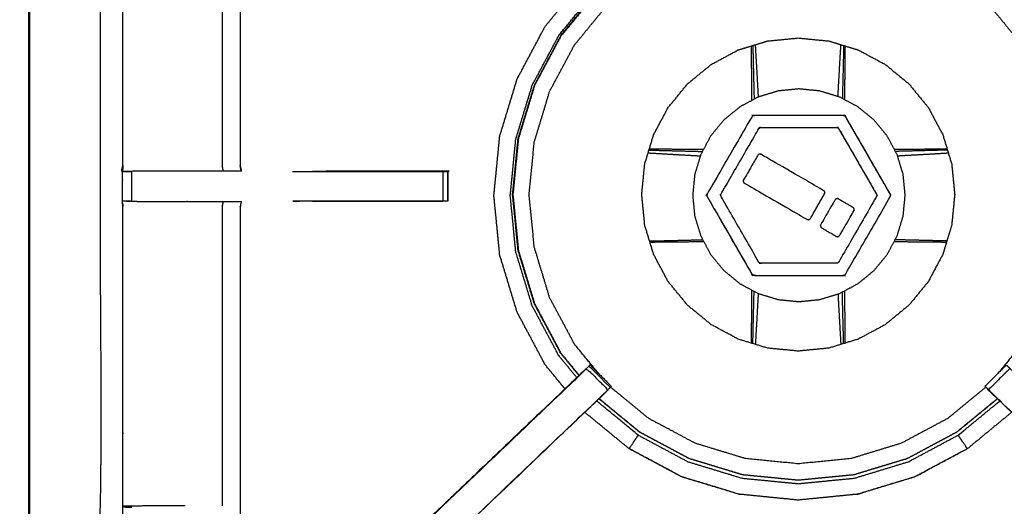
# Model space of a CAD drawing. Units: millimetres. Extents: x -20 to 253, y 0 to 202.
# Drawn here: x 0 to 20, y 148 to 159 of the extents above; entities that cross this region are included whole.
import ezdxf

# ---------------------------------------------------------------- set-up
doc = ezdxf.new("R2010")
doc.units = ezdxf.units.MM
doc.header["$MEASUREMENT"] = 0
doc.layers.add('PROIEZIONI 2D$Visible$Curves', color=7, linetype='Continuous', true_color=0x000000)
doc.layers.add('PROIEZIONI 2D$Visible$SceneSilhouetteCurves', color=7, linetype='Continuous', lineweight=50, true_color=0x000000)

msp = doc.modelspace()

# ---------------------------------------------------------------- linework, layer by layer
at = {"layer": 'PROIEZIONI 2D$Visible$Curves', "color": 18, "true_color": 0x000000}
msp.add_open_spline([(13.766, 139.395), (6.983, 139.395), (0.2, 139.395), (0.156, 139.401), (0.112, 139.408), (0.081, 139.426), (0.05, 139.445), (0.031, 139.476), (0.012, 139.508), (0.006, 139.551), (0, 139.595), (0, 169.357), (0, 199.118), (0.006, 199.162), (0.012, 199.205), (0.031, 199.237), (0.05, 199.268), (0.081, 199.287), (0.112, 199.305), (0.156, 199.312), (0.2, 199.318), (14.545, 199.318), (28.89, 199.318), (30.693, 199.318), (32.495, 199.318), (45.676, 199.318), (58.858, 199.318), (60.243, 199.318), (61.628, 199.318), (74.435, 199.318), (87.241, 199.318), (89.084, 199.318), (90.927, 199.318), (98.632, 199.318), (106.338, 199.318), (108.158, 199.318), (109.979, 199.318)], degree=2, knots=[38.527153, 38.527153, 38.527153, 39, 39, 40, 40, 41, 41, 42, 42, 43, 43, 44, 44, 45, 45, 46, 46, 47, 47, 48, 48, 49, 49, 50, 50, 51, 51, 52, 52, 53, 53, 54, 54, 55, 55, 56, 56, 56], dxfattribs=at)
at = {"layer": 'PROIEZIONI 2D$Visible$Curves', "color": 18, "lineweight": -3, "true_color": 0x000000}
for points, knots in [([(109.979, 197.375), (108.158, 197.375), (106.338, 197.375), (98.632, 197.375), (90.927, 197.375), (89.084, 197.375), (87.241, 197.375), (74.435, 197.375), (61.628, 197.375), (59.868, 197.375), (58.107, 197.375), (45.301, 197.375), (32.495, 197.375), (30.693, 197.375), (28.89, 197.375), (15.195, 197.375), (1.5, 197.375), (1.5, 169.135), (1.5, 140.895), (15.195, 140.895), (28.89, 140.895), (30.693, 140.895), (32.495, 140.895), (45.301, 140.895), (58.107, 140.895), (59.868, 140.895), (61.628, 140.895), (74.435, 140.895), (87.241, 140.895), (89.084, 140.895), (90.927, 140.895), (98.632, 140.895), (106.338, 140.895), (108.158, 140.895), (109.979, 140.895), (129.215, 140.895), (148.45, 140.895), (148.45, 169.135), (148.45, 197.375), (129.215, 197.375), (109.979, 197.375)], [-9, -9, -9, -8, -8, -7, -7, -6, -6, -5, -5, -4, -4, -3, -3, -2, -2, -1, -1, 0, 0, 1, 1, 2, 2, 3, 3, 4, 4, 5, 5, 6, 6, 7, 7, 8, 8, 9, 9, 10, 10, 11, 11, 11]), ([(1.943, 155.366), (1.954, 155.427), (1.966, 155.487), (1.966, 158.604), (1.966, 161.721), (1.965, 162.061), (1.964, 162.402), (1.965, 165.725), (1.966, 169.049), (3.834, 169.049), (5.701, 169.049), (5.765, 169.05), (5.829, 169.051), (6.143, 169.047), (6.456, 169.044), (6.52, 169.041), (6.584, 169.039), (11.144, 169.039), (15.704, 169.039), (15.768, 169.05), (15.832, 169.062), (16.143, 169.054), (16.453, 169.046), (16.517, 169.042), (16.58, 169.039), (21.14, 169.039), (25.7, 169.039), (25.764, 169.041), (25.828, 169.044), (26.142, 169.047), (26.456, 169.051), (26.52, 169.05), (26.583, 169.049), (28.451, 169.049), (30.318, 169.049), (30.319, 165.725), (30.321, 162.402), (30.319, 162.061), (30.318, 161.721), (30.318, 158.604), (30.318, 155.487), (30.322, 155.425), (30.326, 155.363)], [-3, -3, -3, -2, -2, -1, -1, 0, 0, 1, 1, 2, 2, 3, 3, 4, 4, 5, 5, 6, 6, 7, 7, 8, 8, 9, 9, 10, 10, 11, 11, 12, 12, 13, 13, 14, 14, 15, 15, 16, 16, 17, 17, 17.975434, 17.975434, 17.975434]), ([(5.821, 166.546), (5.761, 166.554), (5.701, 166.561), (5.065, 166.561), (4.43, 166.561), (4.43, 164.487), (4.43, 162.413), (4.43, 162.061), (4.43, 161.71), (4.43, 158.599), (4.43, 155.487), (4.441, 155.427), (4.453, 155.366), (4.453, 155.366), (4.452, 155.366)], [-3, -3, -3, -2, -2, -1, -1, 0, 0, 1, 1, 2, 2, 3, 3, 3.138863, 3.138863, 3.138863]), ([(4.049, 161.714), (4.049, 158.6), (4.049, 155.487), (4.06, 155.427), (4.071, 155.366)], [0, 0, 0, 1, 1, 2, 2, 2]), ([(11.946, 151.128), (11.696, 151.432), (11.446, 151.737), (11.185, 152.225), (10.924, 152.713), (10.764, 153.243), (10.603, 153.773), (10.549, 154.324), (10.494, 154.875), (10.549, 155.425), (10.603, 155.976), (10.764, 156.506), (10.924, 157.036), (11.185, 157.524), (11.446, 158.012), (11.797, 158.44), (12.149, 158.868), (12.576, 159.219), (13.004, 159.571), (13.493, 159.831), (13.981, 160.092), (14.511, 160.253), (15.04, 160.414), (15.591, 160.468), (16.142, 160.522), (16.693, 160.468), (17.244, 160.414), (17.774, 160.253), (18.303, 160.092), (18.792, 159.831), (19.28, 159.571), (19.708, 159.219), (20.136, 158.868), (20.487, 158.44), (20.838, 158.012), (21.099, 157.524), (21.36, 157.036), (21.521, 156.506), (21.682, 155.976), (21.736, 155.425), (21.79, 154.875), (21.736, 154.324), (21.682, 153.773), (21.521, 153.243), (21.36, 152.713), (21.099, 152.225), (20.838, 151.737), (20.588, 151.433), (20.339, 151.128)], [7.288574, 7.288574, 7.288574, 8, 8, 9, 9, 10, 10, 11, 11, 12, 12, 13, 13, 14, 14, 15, 15, 16, 16, 17, 17, 18, 18, 19, 19, 20, 20, 21, 21, 22, 22, 23, 23, 24, 24, 25, 25, 26, 26, 27, 27, 28, 28, 29, 29, 30, 30, 30.710849, 30.710849, 30.710849]), ([(11.247, 150.799), (11.039, 151.052), (10.831, 151.305), (10.536, 151.857), (10.242, 152.409), (10.06, 153.008), (9.878, 153.607), (9.817, 154.23), (9.755, 154.853), (9.817, 155.476), (9.878, 156.099), (10.06, 156.698), (10.242, 157.297), (10.536, 157.849), (10.831, 158.402), (11.119, 158.752), (11.407, 159.103)], [3.477164, 3.477164, 3.477164, 4, 4, 5, 5, 6, 6, 7, 7, 8, 8, 9, 9, 10, 10, 10.724767, 10.724767, 10.724767]), ([(11.495, 151.035), (11.306, 151.265), (11.117, 151.495), (10.838, 152.018), (10.559, 152.54), (10.387, 153.107), (10.214, 153.674), (10.157, 154.264), (10.099, 154.853), (10.157, 155.443), (10.214, 156.032), (10.387, 156.599), (10.559, 157.166), (10.838, 157.688), (11.117, 158.211), (11.386, 158.539), (11.656, 158.867)], [11.497586, 11.497586, 11.497586, 12, 12, 13, 13, 14, 14, 15, 15, 16, 16, 17, 17, 18, 18, 18.716588, 18.716588, 18.716588]), ([(11.686, 158.838), (11.425, 158.52), (11.163, 158.201), (10.887, 157.684), (10.61, 157.166), (10.439, 156.604), (10.269, 156.043), (10.212, 155.459), (10.154, 154.875), (10.212, 154.29), (10.269, 153.706), (10.439, 153.145), (10.61, 152.583), (10.887, 152.065), (11.163, 151.548), (11.354, 151.315), (11.545, 151.083)], [8.297811, 8.297811, 8.297811, 9, 9, 10, 10, 11, 11, 12, 12, 13, 13, 14, 14, 15, 15, 15.512149, 15.512149, 15.512149]), ([(10.605, 157.168), (10.882, 157.686), (11.158, 158.205), (11.421, 158.525), (11.684, 158.844)], [-16, -16, -16, -15, -15, -14.295454, -14.295454, -14.295454]), ([(15.16, 157.992), (15.331, 158.044), (15.501, 158.096), (15.822, 158.127), (16.142, 158.159), (16.462, 158.127), (16.783, 158.096), (16.954, 158.044), (17.124, 157.992), (17.262, 157.95), (17.399, 157.909), (17.683, 157.757), (17.967, 157.605), (18.215, 157.401), (18.464, 157.197), (18.669, 156.948), (18.873, 156.699), (19.024, 156.415), (19.176, 156.131), (19.27, 155.823), (19.363, 155.515), (19.395, 155.195), (19.426, 154.875), (19.395, 154.554), (19.363, 154.234), (19.308, 154.053), (19.253, 153.872)], [-7.553591, -7.553591, -7.553591, -7, -7, -6, -6, -5, -5, -4.44558, -4.44558, -4, -4, -3, -3, -2, -2, -1, -1, 0, 0, 1, 1, 2, 2, 3, 3, 3.587772, 3.587772, 3.587772]), ([(19.253, 153.871), (19.215, 153.744), (19.176, 153.618), (19.024, 153.334), (18.873, 153.05), (18.669, 152.801), (18.464, 152.552), (18.215, 152.348), (17.967, 152.144), (17.683, 151.992), (17.399, 151.841), (17.091, 151.747), (16.783, 151.653), (16.462, 151.622), (16.142, 151.591), (15.822, 151.622), (15.501, 151.653), (15.193, 151.747), (14.885, 151.841), (14.601, 151.992), (14.318, 152.144), (14.069, 152.348), (13.82, 152.552), (13.616, 152.801), (13.411, 153.05), (13.26, 153.334), (13.108, 153.618), (13.015, 153.926), (12.921, 154.234), (12.89, 154.554), (12.858, 154.875), (12.89, 155.195), (12.921, 155.515), (13.015, 155.823), (13.108, 156.131), (13.26, 156.415), (13.411, 156.699), (13.616, 156.948), (13.82, 157.197), (14.069, 157.401), (14.318, 157.605), (14.601, 157.757), (14.885, 157.909), (15.023, 157.95), (15.16, 157.992)], [3.588925, 3.588925, 3.588925, 4, 4, 5, 5, 6, 6, 7, 7, 8, 8, 9, 9, 10, 10, 11, 11, 12, 12, 13, 13, 14, 14, 15, 15, 16, 16, 17, 17, 18, 18, 19, 19, 20, 20, 21, 21, 22, 22, 23, 23, 24, 24, 24.445448, 24.445448, 24.445448]), ([(15.171, 156.849), (15.171, 156.896), (15.171, 156.942), (15.168, 157.18), (15.166, 157.419), (15.164, 157.657), (15.161, 157.894), (15.161, 157.943), (15.16, 157.992)], [12.603777, 12.603777, 12.603777, 13, 13, 14, 14, 15, 15, 15.430695, 15.430695, 15.430695]), ([(15.188, 158), (15.189, 157.953), (15.191, 157.905), (15.197, 157.669), (15.202, 157.433), (15.208, 157.196), (15.214, 156.959), (15.215, 156.916), (15.216, 156.873)], [9.575845, 9.575845, 9.575845, 10, 10, 11, 11, 12, 12, 12.372266, 12.372266, 12.372266]), ([(15.308, 156.922), (15.306, 156.959), (15.304, 156.996), (15.291, 157.229), (15.278, 157.463), (15.265, 157.695), (15.251, 157.927), (15.249, 157.973), (15.246, 158.018)], [2.673369, 2.673369, 2.673369, 3, 3, 4, 4, 5, 5, 5.409737, 5.409737, 5.409737]), ([(16.977, 156.93), (16.978, 156.963), (16.98, 156.996), (16.993, 157.229), (17.006, 157.463), (17.02, 157.695), (17.033, 157.927), (17.036, 157.973), (17.038, 158.018)], [2.711591, 2.711591, 2.711591, 3, 3, 4, 4, 5, 5, 5.410458, 5.410458, 5.410458]), ([(17.096, 158), (17.095, 157.953), (17.094, 157.905), (17.088, 157.669), (17.082, 157.433), (17.076, 157.196), (17.07, 156.959), (17.07, 156.924), (17.069, 156.889)], [2.57591, 2.57591, 2.57591, 3, 3, 4, 4, 5, 5, 5.304308, 5.304308, 5.304308]), ([(17.124, 157.992), (17.124, 157.943), (17.123, 157.894), (17.121, 157.657), (17.118, 157.419), (17.116, 157.18), (17.114, 156.942), (17.114, 156.903), (17.113, 156.865)], [67.569365, 67.569365, 67.569365, 68, 68, 69, 69, 70, 70, 70.328236, 70.328236, 70.328236]), ([(11.541, 151.078), (11.35, 151.311), (11.158, 151.544), (10.882, 152.063), (10.605, 152.581), (10.434, 153.143), (10.263, 153.705), (10.206, 154.29), (10.148, 154.875), (10.206, 155.459), (10.263, 156.044), (10.434, 156.606), (10.605, 157.168)], [10.486493, 10.486493, 10.486493, 11, 11, 12, 12, 13, 13, 14, 14, 15, 15, 16, 16, 16]), ([(17.396, 153.005), (17.203, 152.902), (17.01, 152.799), (16.801, 152.736), (16.592, 152.672), (16.375, 152.651), (16.157, 152.629), (15.939, 152.651), (15.722, 152.672), (15.513, 152.736), (15.303, 152.799), (15.111, 152.902), (14.918, 153.005), (14.749, 153.144), (14.58, 153.283), (14.441, 153.452), (14.302, 153.62), (14.2, 153.813), (14.097, 154.006), (14.033, 154.215), (13.969, 154.424), (13.948, 154.642), (13.927, 154.86), (13.948, 155.077), (13.969, 155.295), (14.033, 155.504), (14.097, 155.713), (14.2, 155.906), (14.302, 156.099), (14.441, 156.268), (14.58, 156.437), (14.749, 156.575), (14.918, 156.714), (15.111, 156.817), (15.303, 156.92), (15.513, 156.984), (15.722, 157.047), (15.939, 157.069), (16.157, 157.09), (16.375, 157.069), (16.592, 157.047), (16.801, 156.984), (17.01, 156.92), (17.203, 156.817), (17.396, 156.714), (17.565, 156.575), (17.734, 156.437), (17.873, 156.268), (18.012, 156.099), (18.115, 155.906), (18.218, 155.713), (18.281, 155.504), (18.345, 155.295), (18.366, 155.077), (18.387, 154.86), (18.366, 154.642), (18.345, 154.424), (18.281, 154.215), (18.218, 154.006), (18.115, 153.813), (18.012, 153.62), (17.873, 153.452), (17.734, 153.283), (17.565, 153.144), (17.396, 153.005)], [19, 19, 19, 20, 20, 21, 21, 22, 22, 23, 23, 24, 24, 25, 25, 26, 26, 27, 27, 28, 28, 29, 29, 30, 30, 31, 31, 32, 32, 33, 33, 34, 34, 35, 35, 36, 36, 37, 37, 38, 38, 39, 39, 40, 40, 41, 41, 42, 42, 43, 43, 44, 44, 45, 45, 46, 46, 47, 47, 48, 48, 49, 49, 50, 50, 51, 51, 51]), ([(18.075, 154.831), (17.606, 154.018), (17.136, 153.206), (17.132, 153.2), (17.128, 153.195), (17.123, 153.19), (17.117, 153.186), (17.111, 153.184), (17.105, 153.181), (17.098, 153.18), (17.091, 153.18), (16.153, 153.18), (15.214, 153.18), (15.207, 153.181), (15.2, 153.182), (15.194, 153.184), (15.188, 153.187), (15.183, 153.191), (15.177, 153.195), (15.173, 153.201), (15.169, 153.206), (14.7, 154.019), (14.231, 154.832), (14.229, 154.839), (14.226, 154.845), (14.225, 154.851), (14.224, 154.858), (14.225, 154.865), (14.226, 154.872), (14.229, 154.878), (14.231, 154.884), (14.701, 155.697), (15.171, 156.51), (15.174, 156.515), (15.178, 156.521), (15.184, 156.525), (15.189, 156.529), (15.196, 156.532), (15.202, 156.534), (15.209, 156.535), (15.216, 156.536), (16.154, 156.535), (17.092, 156.535), (17.099, 156.534), (17.106, 156.533), (17.113, 156.531), (17.119, 156.528), (17.124, 156.524), (17.129, 156.52), (17.133, 156.514), (17.137, 156.509), (17.606, 155.696), (18.075, 154.883), (18.078, 154.877), (18.081, 154.871), (18.082, 154.864), (18.083, 154.857), (18.082, 154.85), (18.081, 154.843), (18.078, 154.837), (18.075, 154.831)], [-15, -15, -15, -14, -14, -13, -13, -12, -12, -11, -11, -10, -10, -9, -9, -8, -8, -7, -7, -6, -6, -5, -5, -4, -4, -3, -3, -2, -2, -1, -1, 0, 0, 1, 1, 2, 2, 3, 3, 4, 4, 5, 5, 6, 6, 7, 7, 8, 8, 9, 9, 10, 10, 11, 11, 12, 12, 13, 13, 14, 14, 15, 15, 15]), ([(18.075, 154.831), (18.078, 154.837), (18.081, 154.843), (18.082, 154.85), (18.083, 154.857), (18.082, 154.864), (18.081, 154.871), (18.078, 154.877), (18.075, 154.883), (17.606, 155.696), (17.137, 156.509), (17.133, 156.514), (17.129, 156.52), (17.124, 156.524), (17.119, 156.528), (17.113, 156.531), (17.106, 156.533), (17.099, 156.534), (17.092, 156.535), (16.154, 156.535), (15.216, 156.536), (15.209, 156.535), (15.202, 156.534), (15.196, 156.532), (15.189, 156.529)], [16, 16, 16, 17, 17, 18, 18, 19, 19, 20, 20, 21, 21, 22, 22, 23, 23, 24, 24, 25, 25, 26, 26, 27, 27, 28, 28, 28]), ([(16.991, 153.458), (17.388, 154.144), (17.784, 154.831), (17.787, 154.837), (17.789, 154.843), (17.79, 154.85), (17.791, 154.857), (17.79, 154.864), (17.789, 154.871), (17.787, 154.877), (17.784, 154.883), (17.388, 155.57), (16.992, 156.257), (16.988, 156.262), (16.983, 156.268), (16.981, 156.27), (16.978, 156.272), (16.973, 156.275), (16.967, 156.279), (16.96, 156.28), (16.954, 156.282), (16.157, 156.283), (15.361, 156.284), (15.354, 156.283), (15.348, 156.282), (15.341, 156.279), (15.335, 156.276), (15.33, 156.272), (15.324, 156.268), (15.32, 156.263), (15.316, 156.258), (14.919, 155.571), (14.522, 154.884), (14.52, 154.878), (14.517, 154.872), (14.517, 154.868), (14.516, 154.865), (14.516, 154.862), (14.515, 154.858), (14.516, 154.851), (14.517, 154.845), (14.916, 154.152), (15.315, 153.458), (15.319, 153.453), (15.323, 153.448), (15.328, 153.444), (15.334, 153.44), (15.34, 153.437), (15.346, 153.434), (15.353, 153.433), (15.36, 153.432), (16.153, 153.432), (16.946, 153.432), (16.952, 153.433), (16.959, 153.434), (16.965, 153.436), (16.971, 153.439), (16.977, 153.443), (16.982, 153.447), (16.987, 153.452), (16.991, 153.458)], [-15, -15, -15, -14, -14, -13, -13, -12, -12, -11, -11, -10, -10, -9, -9, -8, -8, -7, -7, -6, -6, -5, -5, -4, -4, -3, -3, -2, -2, -1, -1, 0, 0, 1, 1, 2, 2, 3, 3, 4, 4, 5, 5, 6, 6, 7, 7, 8, 8, 9, 9, 10, 10, 11, 11, 12, 12, 13, 13, 14, 14, 15, 15, 15]), ([(15.335, 156.276), (15.341, 156.279), (15.348, 156.282), (15.354, 156.283), (15.361, 156.284), (16.157, 156.283), (16.954, 156.282), (16.96, 156.28), (16.967, 156.279), (16.973, 156.275), (16.978, 156.272), (16.981, 156.27), (16.983, 156.268), (16.988, 156.262), (16.992, 156.257), (17.388, 155.57), (17.784, 154.883)], [33, 33, 33, 34, 34, 35, 35, 36, 36, 37, 37, 38, 38, 39, 39, 40, 40, 41, 41, 41]), ([(13.018, 155.835), (13.06, 155.835), (13.101, 155.834), (13.339, 155.832), (13.576, 155.829), (13.815, 155.827), (14.054, 155.825), (14.105, 155.825), (14.156, 155.824)], [32.636045, 32.636045, 32.636045, 33, 33, 34, 34, 35, 35, 35.440727, 35.440727, 35.440727]), ([(18.158, 155.824), (18.195, 155.825), (18.231, 155.825), (18.469, 155.827), (18.708, 155.829), (18.946, 155.832), (19.183, 155.834), (19.225, 155.835), (19.266, 155.835)], [47.68992, 47.68992, 47.68992, 48, 48, 49, 49, 50, 50, 50.364727, 50.364727, 50.364727]), ([(12.992, 155.749), (13.03, 155.746), (13.068, 155.744), (13.3, 155.73), (13.533, 155.717), (13.766, 155.704), (13.999, 155.691), (14.044, 155.689), (14.088, 155.687)], [2.656792, 2.656792, 2.656792, 3, 3, 4, 4, 5, 5, 5.391864, 5.391864, 5.391864]), ([(13.01, 155.807), (13.05, 155.806), (13.09, 155.805), (13.326, 155.799), (13.562, 155.793), (13.799, 155.787), (14.036, 155.781), (14.084, 155.78), (14.132, 155.779)], [2.641477, 2.641477, 2.641477, 3, 3, 4, 4, 5, 5, 5.416264, 5.416264, 5.416264]), ([(16.695, 154.887), (16.547, 154.63), (16.398, 154.373), (16.392, 154.365), (16.385, 154.357), (16.376, 154.352), (16.367, 154.348), (16.356, 154.347), (16.346, 154.347), (16.336, 154.351), (16.327, 154.355), (15.671, 154.733), (15.016, 155.112), (15.008, 155.118), (15, 155.125), (14.995, 155.134), (14.99, 155.142), (14.989, 155.153), (14.989, 155.163), (14.992, 155.173), (14.996, 155.182), (15.145, 155.44), (15.294, 155.698), (15.301, 155.706), (15.307, 155.714), (15.316, 155.719), (15.326, 155.723), (15.336, 155.724), (15.346, 155.724), (15.355, 155.72), (15.365, 155.716), (16.02, 155.337), (16.676, 154.959), (16.684, 154.952), (16.692, 154.945), (16.697, 154.936), (16.702, 154.927), (16.702, 154.917), (16.703, 154.907), (16.699, 154.897), (16.695, 154.887)], [-10, -10, -10, -9, -9, -8, -8, -7, -7, -6, -6, -5, -5, -4, -4, -3, -3, -2, -2, -1, -1, 0, 0, 1, 1, 2, 2, 3, 3, 4, 4, 5, 5, 6, 6, 7, 7, 8, 8, 9, 9, 10, 10, 10]), ([(19.275, 155.807), (19.234, 155.806), (19.194, 155.805), (18.958, 155.799), (18.722, 155.793), (18.485, 155.787), (18.248, 155.781), (18.215, 155.781), (18.182, 155.78)], [9.641917, 9.641917, 9.641917, 10, 10, 11, 11, 12, 12, 12.287671, 12.287671, 12.287671]), ([(18.226, 155.688), (18.255, 155.689), (18.285, 155.691), (18.518, 155.704), (18.752, 155.717), (18.984, 155.73), (19.216, 155.744), (19.254, 155.746), (19.292, 155.749)], [2.73879, 2.73879, 2.73879, 3, 3, 4, 4, 5, 5, 5.343306, 5.343306, 5.343306]), ([(15.829, 141.016), (15.767, 141.017), (15.704, 141.017), (11.144, 141.017), (6.584, 141.017), (6.52, 141.014), (6.456, 141.012), (6.143, 141.008), (5.829, 141.004), (5.765, 141.005), (5.701, 141.007), (3.834, 141.007), (1.966, 141.007), (1.965, 144.33), (1.964, 147.653), (1.965, 147.994), (1.966, 148.335), (1.966, 151.472), (1.966, 154.61), (1.963, 154.673), (1.96, 154.736), (1.962, 155.047), (1.963, 155.358)], [14, 14, 14, 15, 15, 16, 16, 17, 17, 18, 18, 19, 19, 20, 20, 21, 21, 22, 22, 23, 23, 24, 24, 25, 25, 25]), ([(4.452, 155.366), (4.449, 155.366), (4.446, 155.366), (4.399, 155.366), (4.353, 155.366), (4.212, 155.366), (4.071, 155.366), (3.859, 155.366), (3.647, 155.366), (3.395, 155.366), (3.143, 155.366), (2.758, 155.366), (2.373, 155.366), (2.168, 155.362), (1.963, 155.358), (2.004, 155.36), (2.045, 155.361), (2.061, 155.361), (2.077, 155.361), (2.117, 155.361), (2.157, 155.361), (2.157, 155.361), (2.157, 155.361)], [3.242274, 3.242274, 3.242274, 4, 4, 5, 5, 6, 6, 7, 7, 8, 8, 9, 9, 10, 10, 11, 11, 12, 12, 13, 13, 13.004641, 13.004641, 13.004641]), ([(5.526, 155.361), (6.987, 155.361), (8.448, 155.361), (8.511, 155.361), (8.574, 155.361), (8.628, 155.361), (8.681, 155.361), (8.718, 155.361), (8.754, 155.361), (8.769, 155.361), (8.785, 155.361), (8.785, 155.049), (8.785, 154.736), (8.769, 154.736), (8.754, 154.736), (8.718, 154.736), (8.681, 154.736), (8.628, 154.736), (8.574, 154.736), (8.511, 154.736), (8.448, 154.736), (6.992, 154.736), (5.536, 154.736)], [19.273502, 19.273502, 19.273502, 20, 20, 21, 21, 22, 22, 23, 23, 24, 24, 25, 25, 26, 26, 27, 27, 28, 28, 29, 29, 29.723922, 29.723922, 29.723922]), ([(8.786, 154.738), (8.789, 155.045), (8.792, 155.352), (8.794, 155.355), (8.797, 155.359), (8.783, 155.363), (8.769, 155.366), (7.357, 155.364), (5.945, 155.361)], [189.000725, 189.000725, 189.000725, 190, 190, 191, 191, 192, 192, 193, 193, 193]), ([(14.231, 154.832), (14.7, 154.019), (15.169, 153.206), (15.173, 153.201), (15.177, 153.195), (15.183, 153.191), (15.188, 153.187), (15.194, 153.184), (15.2, 153.182), (15.207, 153.181), (15.214, 153.18), (16.153, 153.18), (17.091, 153.18), (17.098, 153.18), (17.105, 153.181), (17.111, 153.184), (17.117, 153.186)], [35, 35, 35, 36, 36, 37, 37, 38, 38, 39, 39, 40, 40, 41, 41, 42, 42, 43, 43, 43]), ([(17.318, 154.553), (17.315, 154.543), (17.311, 154.534), (17.162, 154.275), (17.012, 154.016), (17.005, 154.008), (16.999, 154.001), (16.99, 153.996), (16.981, 153.991), (16.971, 153.991), (16.961, 153.991), (16.951, 153.995), (16.942, 153.998), (16.788, 154.087), (16.634, 154.176), (16.626, 154.183), (16.618, 154.189), (16.613, 154.199), (16.609, 154.208), (16.609, 154.218), (16.608, 154.228), (16.612, 154.238), (16.616, 154.248), (16.764, 154.505), (16.912, 154.761), (16.919, 154.769), (16.926, 154.777), (16.935, 154.782), (16.944, 154.787), (16.954, 154.788), (16.964, 154.789), (16.974, 154.785), (16.984, 154.782), (17.138, 154.693), (17.292, 154.604), (17.3, 154.597), (17.308, 154.591), (17.312, 154.582), (17.317, 154.573), (17.318, 154.563), (17.318, 154.553)], [-10, -10, -10, -9, -9, -8, -8, -7, -7, -6, -6, -5, -5, -4, -4, -3, -3, -2, -2, -1, -1, 0, 0, 1, 1, 2, 2, 3, 3, 4, 4, 5, 5, 6, 6, 7, 7, 8, 8, 9, 9, 10, 10, 10]), ([(16.695, 154.887), (16.699, 154.897), (16.703, 154.907), (16.702, 154.917), (16.702, 154.927)], [11, 11, 11, 12, 12, 13, 13, 13]), ([(2.157, 154.736), (2.157, 154.736), (2.157, 154.736), (2.117, 154.736), (2.077, 154.736), (2.061, 154.736), (2.045, 154.736), (2.006, 154.736), (1.966, 154.736)], [35.995729, 35.995729, 35.995729, 36, 36, 37, 37, 38, 38, 38.930857, 38.930857, 38.930857]), ([(2.045, 154.735), (2.209, 154.733), (2.373, 154.731), (2.758, 154.731), (3.143, 154.731), (3.395, 154.731), (3.647, 154.731), (3.859, 154.731), (4.071, 154.731), (4.212, 154.731), (4.353, 154.731), (4.399, 154.731), (4.446, 154.731), (4.45, 154.731), (4.453, 154.731), (4.441, 154.671), (4.43, 154.61), (4.43, 151.478), (4.43, 148.345), (4.43, 147.994), (4.43, 147.643), (4.43, 145.568), (4.43, 143.494), (5.065, 143.494), (5.701, 143.494), (5.761, 143.502), (5.821, 143.51)], [39.205409, 39.205409, 39.205409, 40, 40, 41, 41, 42, 42, 43, 43, 44, 44, 45, 45, 46, 46, 47, 47, 48, 48, 49, 49, 50, 50, 51, 51, 52, 52, 52]), ([(4.071, 154.731), (4.06, 154.671), (4.049, 154.61), (4.049, 151.476), (4.049, 148.342)], [0, 0, 0, 1, 1, 2, 2, 2]), ([(13.023, 153.9), (13.056, 153.901), (13.09, 153.902), (13.326, 153.907), (13.562, 153.913), (13.799, 153.919), (14.036, 153.925), (14.087, 153.926), (14.139, 153.927)], [2.698838, 2.698838, 2.698838, 3, 3, 4, 4, 5, 5, 5.445498, 5.445498, 5.445498]), ([(14.163, 153.882), (14.108, 153.882), (14.054, 153.881), (13.815, 153.879), (13.576, 153.877), (13.339, 153.875), (13.101, 153.872), (13.066, 153.872), (13.031, 153.871)], [47.530267, 47.530267, 47.530267, 48, 48, 49, 49, 50, 50, 50.30682, 50.30682, 50.30682]), ([(19.253, 153.871), (19.218, 153.872), (19.183, 153.872), (18.946, 153.875), (18.708, 153.877), (18.469, 153.879), (18.231, 153.881), (18.191, 153.882), (18.152, 153.882)], [32.692425, 32.692425, 32.692425, 33, 33, 34, 34, 35, 35, 35.33976, 35.33976, 35.33976]), ([(19.262, 153.9), (19.228, 153.901), (19.194, 153.902), (18.958, 153.907), (18.722, 153.913), (18.485, 153.919), (18.248, 153.925), (18.212, 153.926), (18.175, 153.926)], [2.698877, 2.698877, 2.698877, 3, 3, 4, 4, 5, 5, 5.31709, 5.31709, 5.31709]), ([(15.161, 151.757), (15.161, 151.785), (15.161, 151.812), (15.164, 152.05), (15.166, 152.287), (15.168, 152.526), (15.171, 152.764), (15.171, 152.817), (15.171, 152.87)], [67.75789, 67.75789, 67.75789, 68, 68, 69, 69, 70, 70, 70.452305, 70.452305, 70.452305]), ([(15.189, 151.748), (15.19, 151.775), (15.191, 151.801), (15.197, 152.037), (15.202, 152.273), (15.208, 152.51), (15.214, 152.747), (15.215, 152.796), (15.216, 152.846)], [2.765044, 2.765044, 2.765044, 3, 3, 4, 4, 5, 5, 5.42889, 5.42889, 5.42889]), ([(15.248, 151.73), (15.25, 151.755), (15.251, 151.779), (15.265, 152.011), (15.278, 152.244), (15.291, 152.477), (15.304, 152.71), (15.306, 152.754), (15.308, 152.798)], [2.780153, 2.780153, 2.780153, 3, 3, 4, 4, 5, 5, 5.383868, 5.383868, 5.383868]), ([(16.976, 152.789), (16.978, 152.749), (16.98, 152.71), (16.993, 152.477), (17.006, 152.244), (17.02, 152.011), (17.033, 151.779), (17.034, 151.755), (17.036, 151.731)], [4.655133, 4.655133, 4.655133, 5, 5, 6, 6, 7, 7, 7.218955, 7.218955, 7.218955]), ([(17.095, 151.749), (17.094, 151.775), (17.094, 151.801), (17.088, 152.037), (17.082, 152.273), (17.076, 152.51), (17.07, 152.747), (17.069, 152.788), (17.069, 152.83)], [2.765728, 2.765728, 2.765728, 3, 3, 4, 4, 5, 5, 5.360234, 5.360234, 5.360234]), ([(17.113, 152.854), (17.114, 152.809), (17.114, 152.764), (17.116, 152.526), (17.118, 152.287), (17.121, 152.05), (17.123, 151.812), (17.123, 151.785), (17.124, 151.757)], [12.615682, 12.615682, 12.615682, 13, 13, 14, 14, 15, 15, 15.242242, 15.242242, 15.242242]), ([(11.752, 151.278), (11.731, 151.259), (11.711, 151.239), (11.659, 151.191), (11.606, 151.142), (9.024, 148.678), (6.441, 146.214)], [164.210223, 164.210223, 164.210223, 165, 165, 166, 166, 167, 167, 167]), ([(11.752, 151.278), (11.763, 151.289), (11.774, 151.3), (11.997, 151.077), (12.22, 150.853), (12.209, 150.842), (12.198, 150.831)], [80.012948, 80.012948, 80.012948, 81, 81, 82, 82, 82.990026, 82.990026, 82.990026]), ([(20.135, 150.782), (20.111, 150.806), (20.086, 150.831), (20.075, 150.842), (20.064, 150.853), (20.287, 151.077), (20.51, 151.3), (20.522, 151.289), (20.533, 151.278), (20.557, 151.253), (20.582, 151.228)], [161.033268, 161.033268, 161.033268, 162, 162, 163, 163, 164, 164, 165, 165, 165.97008, 165.97008, 165.97008]), ([(5.821, 141.483), (5.821, 141.838), (5.821, 142.194), (5.821, 142.438), (5.821, 142.682), (5.821, 142.926), (5.821, 143.17), (5.821, 143.323), (5.821, 143.477), (5.821, 143.987), (5.821, 144.498), (5.829, 144.609), (5.836, 144.721), (5.847, 144.889), (5.858, 145.058), (5.883, 145.153), (5.909, 145.248), (5.934, 145.343), (5.959, 145.439), (6.035, 145.606), (6.111, 145.774), (6.202, 145.907), (6.292, 146.04), (6.366, 146.127), (6.441, 146.214), (8.993, 148.648), (11.546, 151.082)], [65, 65, 65, 66, 66, 67, 67, 68, 68, 69, 69, 70, 70, 71, 71, 72, 72, 73, 73, 74, 74, 75, 75, 76, 76, 77, 77, 77.994875, 77.994875, 77.994875]), ([(6.441, 146.214), (6.444, 146.212), (6.446, 146.209), (8.991, 148.636), (11.535, 151.062), (11.58, 151.106), (11.625, 151.151), (11.663, 151.189), (11.7, 151.227), (11.924, 151.003), (12.147, 150.78), (12.109, 150.742), (12.071, 150.704), (12.026, 150.659), (11.98, 150.615)], [0, 0, 0, 1, 1, 2, 2, 3, 3, 4, 4, 5, 5, 6, 6, 7, 7, 7]), ([(25.843, 146.214), (25.841, 146.212), (25.838, 146.209), (23.294, 148.636), (20.749, 151.062), (20.704, 151.106), (20.659, 151.151), (20.622, 151.189), (20.584, 151.227), (20.36, 151.003), (20.137, 150.78), (20.175, 150.742), (20.213, 150.704), (20.259, 150.659), (20.304, 150.615), (22.841, 148.197), (25.378, 145.78)], [0, 0, 0, 1, 1, 2, 2, 3, 3, 4, 4, 5, 5, 6, 6, 7, 7, 8, 8, 8]), ([(25.821, 141.483), (25.821, 141.838), (25.821, 142.194), (25.821, 142.438), (25.821, 142.682), (25.821, 142.926), (25.821, 143.17), (25.821, 143.323), (25.821, 143.477), (25.821, 143.977), (25.821, 144.477), (25.814, 144.572), (25.808, 144.668), (25.799, 144.811), (25.789, 144.955), (25.772, 145.022), (25.754, 145.089), (25.736, 145.156), (25.718, 145.223), (25.665, 145.341), (25.611, 145.459), (25.546, 145.554), (25.482, 145.649), (25.427, 145.712), (25.373, 145.775), (22.816, 148.213), (20.26, 150.651), (20.199, 150.715), (20.137, 150.78)], [147, 147, 147, 148, 148, 149, 149, 150, 150, 151, 151, 152, 152, 153, 153, 154, 154, 155, 155, 156, 156, 157, 157, 158, 158, 159, 159, 160, 160, 160.997846, 160.997846, 160.997846]), ([(12.024, 150.651), (9.468, 148.213), (6.911, 145.775), (6.857, 145.712), (6.803, 145.649), (6.738, 145.554), (6.673, 145.459), (6.62, 145.341), (6.566, 145.223), (6.548, 145.156), (6.53, 145.089), (6.513, 145.022), (6.495, 144.955), (6.486, 144.811), (6.476, 144.668), (6.47, 144.572), (6.463, 144.477), (6.463, 143.994), (6.463, 143.51)], [85.00007, 85.00007, 85.00007, 86, 86, 87, 87, 88, 88, 89, 89, 90, 90, 91, 91, 92, 92, 93, 93, 93.967299, 93.967299, 93.967299]), ([(6.911, 145.775), (6.909, 145.778), (6.907, 145.78), (9.443, 148.197), (11.98, 150.615), (12.002, 150.633), (12.025, 150.651)], [0, 0, 0, 1, 1, 2, 2, 2.998075, 2.998075, 2.998075]), ([(12.025, 150.651), (12.043, 150.668), (12.061, 150.686), (12.097, 150.725), (12.133, 150.764), (12.166, 150.797), (12.199, 150.831)], [159.992951, 159.992951, 159.992951, 160, 160, 161, 161, 161.798934, 161.798934, 161.798934]), ([(20.081, 150.836), (19.681, 150.507), (19.28, 150.178), (18.792, 149.918), (18.303, 149.657), (17.774, 149.496), (17.244, 149.335), (16.693, 149.281), (16.142, 149.227), (15.591, 149.281), (15.04, 149.335), (14.511, 149.496), (13.981, 149.657), (13.493, 149.918), (13.004, 150.178), (12.604, 150.507), (12.203, 150.836)], [-0.936265, -0.936265, -0.936265, 0, 0, 1, 1, 2, 2, 3, 3, 4, 4, 5, 5, 6, 6, 6.93608, 6.93608, 6.93608]), ([(20.137, 150.779), (20.18, 150.733), (20.223, 150.686), (20.241, 150.668), (20.259, 150.651)], [83.0219682, 83.0219682, 83.0219682, 84, 84, 84.0070512, 84.0070512, 84.0070512]), ([(14.896, 148.589), (14.896, 148.589), (14.896, 148.59), (14.896, 148.59), (14.896, 148.591), (14.298, 148.773), (13.699, 148.955), (13.147, 149.249), (12.595, 149.544), (12.597, 149.548), (12.6, 149.551), (12.613, 149.571), (12.626, 149.591), (12.657, 149.637), (12.687, 149.682), (12.717, 149.727), (12.748, 149.773), (12.762, 149.794), (12.776, 149.816), (12.78, 149.822), (12.784, 149.828), (12.348, 150.186), (11.912, 150.544)], [0, 0, 0, 1, 1, 2, 2, 3, 3, 4, 4, 5, 5, 6, 6, 7, 7, 8, 8, 9, 9, 10, 10, 10.95258, 10.95258, 10.95258]), ([(20.324, 150.59), (19.898, 150.24), (19.472, 149.891), (18.954, 149.614), (18.436, 149.337), (17.874, 149.166), (17.311, 148.996), (16.727, 148.938), (16.142, 148.881), (15.557, 148.938), (14.973, 148.996), (14.411, 149.166), (13.848, 149.337), (13.33, 149.614), (12.812, 149.891), (12.386, 150.24), (11.96, 150.59)], [2.062076, 2.062076, 2.062076, 3, 3, 4, 4, 5, 5, 6, 6, 7, 7, 8, 8, 9, 9, 9.937831, 9.937831, 9.937831]), ([(11.965, 150.594), (12.39, 150.245), (12.815, 149.895), (13.333, 149.619), (13.851, 149.342), (14.412, 149.172), (14.974, 149.001), (15.558, 148.944), (16.142, 148.887), (16.726, 148.944), (17.31, 149.001), (17.872, 149.172), (18.434, 149.342), (18.951, 149.619), (19.469, 149.895), (19.895, 150.245), (20.32, 150.594)], [16.062289, 16.062289, 16.062289, 17, 17, 18, 18, 19, 19, 20, 20, 21, 21, 22, 22, 23, 23, 23.938136, 23.938136, 23.938136]), ([(17.388, 148.589), (17.388, 148.589), (17.388, 148.59), (17.388, 148.59), (17.388, 148.591), (17.987, 148.773), (18.585, 148.955), (19.137, 149.249), (19.689, 149.544), (19.687, 149.548), (19.685, 149.551), (19.671, 149.571), (19.658, 149.591), (19.628, 149.637), (19.597, 149.682), (19.567, 149.727), (19.537, 149.773), (19.522, 149.794), (19.508, 149.816), (19.504, 149.822), (19.5, 149.828), (19.936, 150.186), (20.372, 150.544)], [0, 0, 0, 1, 1, 2, 2, 3, 3, 4, 4, 5, 5, 6, 6, 7, 7, 8, 8, 9, 9, 10, 10, 10.95258, 10.95258, 10.95258]), ([(20.621, 150.307), (20.156, 149.924), (19.691, 149.542), (19.138, 149.247), (18.586, 148.952), (17.987, 148.771), (17.388, 148.589), (16.765, 148.527), (16.142, 148.466), (15.519, 148.527), (14.896, 148.589), (14.297, 148.771), (13.698, 148.952), (13.146, 149.247), (12.594, 149.542), (12.128, 149.924), (11.663, 150.307)], [-4.961657, -4.961657, -4.961657, -4, -4, -3, -3, -2, -2, -1, -1, 0, 0, 1, 1, 2, 2, 2.9617, 2.9617, 2.9617]), ([(12.784, 149.828), (13.307, 149.549), (13.829, 149.27), (14.396, 149.098), (14.963, 148.925), (15.553, 148.868), (16.142, 148.81), (16.732, 148.868), (17.321, 148.925), (17.888, 149.098), (18.455, 149.27), (18.977, 149.549), (19.5, 149.828)], [0, 0, 0, 1, 1, 2, 2, 3, 3, 4, 4, 5, 5, 6, 6, 6]), ([(3.278, 148.342), (3.204, 148.342), (3.13, 148.342), (2.752, 148.342), (2.374, 148.342), (2.17, 148.338), (1.966, 148.335), (2.004, 148.325), (2.042, 148.315), (2.06, 148.315), (2.078, 148.315), (2.117, 148.315), (2.156, 148.315), (2.156, 148.315), (2.156, 148.315)], [12.702312, 12.702312, 12.702312, 13, 13, 14, 14, 15, 15, 16, 16, 17, 17, 18, 18, 18.000342, 18.000342, 18.000342])]:
    msp.add_open_spline(points, degree=2, knots=knots, dxfattribs=at)
for points in [[(15.16, 157.992), (15.16, 157.992), (15.16, 157.992)], [(1.966, 155.486), (1.964, 155.422), (1.963, 155.358)], [(4.452, 155.366), (4.441, 155.427), (4.43, 155.487)], [(1.943, 155.366), (1.945, 155.361), (1.947, 155.356)], [(1.947, 155.356), (1.955, 155.357), (1.963, 155.358)], [(1.947, 155.356), (1.955, 155.357), (1.963, 155.357)], [(2.157, 154.736), (2.157, 155.048), (2.157, 155.361)], [(4.453, 155.359), (4.453, 155.36), (4.453, 155.361)], [(4.46, 155.361), (4.458, 155.36), (4.456, 155.359)], [(4.46, 155.359), (4.46, 155.36), (4.46, 155.361)], [(8.681, 155.361), (8.681, 155.049), (8.681, 154.736)], [(5.536, 154.736), (5.537, 154.737), (5.537, 154.737)], [(5.537, 154.738), (5.61, 154.737), (5.683, 154.736)], [(5.945, 154.736), (7.313, 154.736), (8.681, 154.737)], [(8.785, 154.737), (8.786, 154.737), (8.786, 154.737)], [(17.885, 154.506), (17.884, 154.501), (17.882, 154.496)], [(19.253, 153.872), (19.253, 153.871), (19.253, 153.871)], [(12.198, 150.831), (11.975, 151.054), (11.751, 151.278)], [(11.247, 150.798), (11.247, 150.798), (11.247, 150.799)], [(12.147, 150.78), (12.086, 150.716), (12.025, 150.652)], [(12.061, 150.686), (12.061, 150.688), (12.061, 150.69)]]:
    msp.add_open_spline(points, degree=2, dxfattribs=at)
at = {"layer": 'PROIEZIONI 2D$Visible$SceneSilhouetteCurves', "color": 18, "true_color": 0x000000}
msp.add_open_spline([(13.766, 139.395), (6.983, 139.395), (0.2, 139.395), (0.156, 139.401), (0.112, 139.408), (0.081, 139.426), (0.05, 139.445), (0.031, 139.476), (0.012, 139.508), (0.006, 139.551), (0, 139.595), (0, 169.357), (0, 199.118), (0.006, 199.162), (0.012, 199.205), (0.031, 199.237), (0.05, 199.268), (0.081, 199.287), (0.112, 199.305), (0.156, 199.312), (0.2, 199.318), (14.545, 199.318), (28.89, 199.318), (30.693, 199.318), (32.495, 199.318), (45.676, 199.318), (58.858, 199.318), (60.243, 199.318), (61.628, 199.318), (74.435, 199.318), (87.241, 199.318), (89.084, 199.318), (90.927, 199.318), (98.632, 199.318), (106.338, 199.318), (108.158, 199.318), (109.979, 199.318)], degree=2, knots=[38.527153, 38.527153, 38.527153, 39, 39, 40, 40, 41, 41, 42, 42, 43, 43, 44, 44, 45, 45, 46, 46, 47, 47, 48, 48, 49, 49, 50, 50, 51, 51, 52, 52, 53, 53, 54, 54, 55, 55, 56, 56, 56], dxfattribs=at)

doc.saveas('drawing.dxf')
